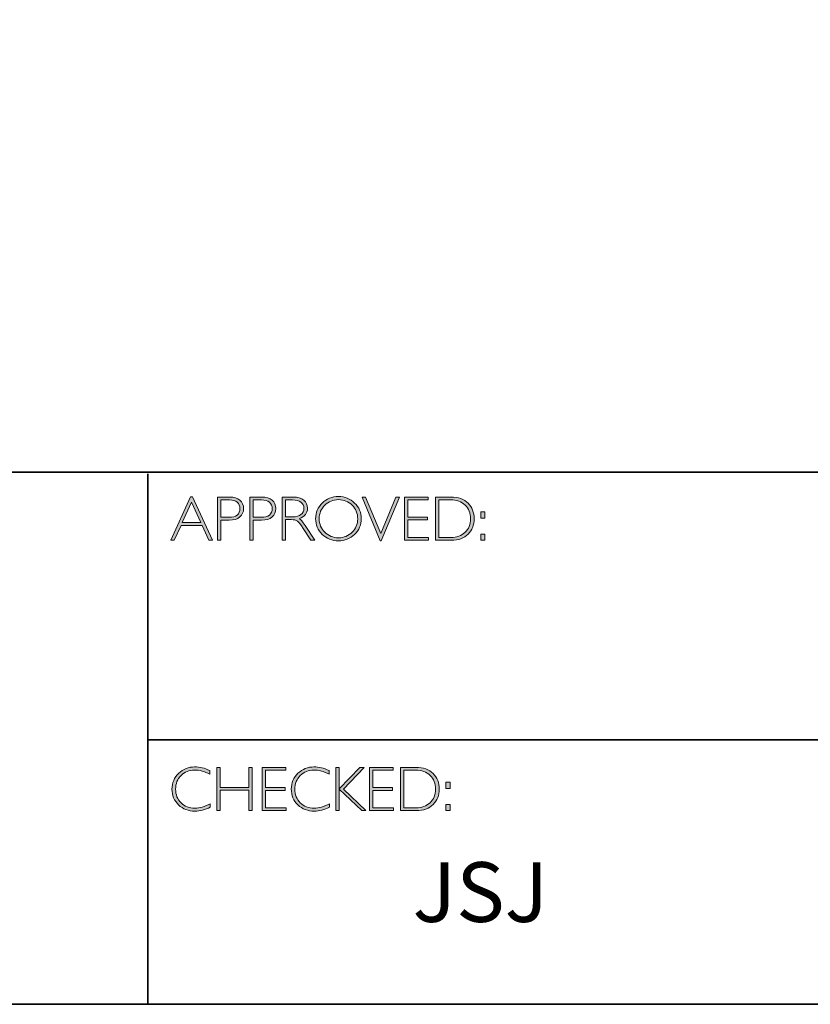
# Model space of a CAD drawing. Units: inches. Extents: x 1 to 3393, y -20 to 1426.
# Drawn here: x 17 to 21, y -20 to -15 of the extents above; entities that cross this region are included whole.
import ezdxf

# ---------------------------------------------------------------- set-up
doc = ezdxf.new("R2010")
doc.units = ezdxf.units.IN
doc.header["$MEASUREMENT"] = 0
doc.layers.add('Layer 1', color=7, linetype='Continuous')

# ---------------------------------------------------------------- blocks, each defined once
blk = doc.blocks.new('block 9')
at = {"layer": 'Layer 1', "true_color": 0x1c1c1b}
h = blk.add_hatch(color=250, dxfattribs=at)
h.dxf.hatch_style = 2
h.paths.add_polyline_path([(18.0284, -17.833), (18.1285, -18.0511), (18.1109, -18.0511), (18.0767, -17.9762), (17.9708, -17.9762), (17.9366, -18.0511), (17.9191, -18.0511), (18.0192, -17.833)])
h.paths.add_polyline_path([(18.0703, -17.9623), (18.0236, -17.8603), (17.9771, -17.9623)])
h = blk.add_hatch(color=250, dxfattribs=at)
h.dxf.hatch_style = 2
edge = h.paths.add_edge_path()
edge.add_spline(control_points=[(18.1544, -17.8346), (18.1544, -17.8346), (18.2141, -17.8346), (18.2141, -17.8346), (18.2369, -17.8346), (18.2544, -17.8397), (18.2666, -17.8499), (18.2787, -17.8601), (18.2848, -17.8741), (18.2848, -17.8918), (18.2848, -17.9096), (18.2787, -17.9238), (18.2664, -17.9342), (18.2542, -17.9447), (18.2362, -17.9499), (18.2125, -17.9499), (18.2125, -17.9499), (18.1711, -17.9499), (18.1711, -17.9499), (18.1711, -17.9499), (18.1711, -18.0511), (18.1711, -18.0511), (18.1711, -18.0511), (18.1544, -18.0511), (18.1544, -18.0511), (18.1544, -18.0511), (18.1544, -17.8346), (18.1544, -17.8346)], knot_values=[0, 0, 0, 0, 1, 1, 1, 2, 2, 2, 3, 3, 3, 4, 4, 4, 5, 5, 5, 6, 6, 6, 7, 7, 7, 8, 8, 8, 9, 9, 9, 9], degree=3, periodic=0)
edge = h.paths.add_edge_path()
edge.add_spline(control_points=[(18.1711, -17.8485), (18.1711, -17.8485), (18.1711, -17.9359), (18.1711, -17.9359), (18.1711, -17.9359), (18.2114, -17.9359), (18.2114, -17.9359), (18.2295, -17.9359), (18.2433, -17.9321), (18.2527, -17.9245), (18.2621, -17.9168), (18.2668, -17.906), (18.2668, -17.8921), (18.2668, -17.8787), (18.2622, -17.8682), (18.253, -17.8603), (18.2438, -17.8524), (18.2306, -17.8485), (18.2134, -17.8485), (18.2134, -17.8485), (18.1711, -17.8485), (18.1711, -17.8485)], knot_values=[0, 0, 0, 0, 1, 1, 1, 2, 2, 2, 3, 3, 3, 4, 4, 4, 5, 5, 5, 6, 6, 6, 7, 7, 7, 7], degree=3, periodic=0)
h = blk.add_hatch(color=250, dxfattribs=at)
h.dxf.hatch_style = 2
edge = h.paths.add_edge_path()
edge.add_spline(control_points=[(18.3162, -17.8346), (18.3162, -17.8346), (18.3759, -17.8346), (18.3759, -17.8346), (18.3988, -17.8346), (18.4163, -17.8397), (18.4284, -17.8499), (18.4405, -17.8601), (18.4466, -17.8741), (18.4466, -17.8918), (18.4466, -17.9096), (18.4405, -17.9238), (18.4282, -17.9342), (18.416, -17.9447), (18.398, -17.9499), (18.3744, -17.9499), (18.3744, -17.9499), (18.333, -17.9499), (18.333, -17.9499), (18.333, -17.9499), (18.333, -18.0511), (18.333, -18.0511), (18.333, -18.0511), (18.3162, -18.0511), (18.3162, -18.0511), (18.3162, -18.0511), (18.3162, -17.8346), (18.3162, -17.8346)], knot_values=[0, 0, 0, 0, 1, 1, 1, 2, 2, 2, 3, 3, 3, 4, 4, 4, 5, 5, 5, 6, 6, 6, 7, 7, 7, 8, 8, 8, 9, 9, 9, 9], degree=3, periodic=0)
edge = h.paths.add_edge_path()
edge.add_spline(control_points=[(18.333, -17.8485), (18.333, -17.8485), (18.333, -17.9359), (18.333, -17.9359), (18.333, -17.9359), (18.3733, -17.9359), (18.3733, -17.9359), (18.3914, -17.9359), (18.4051, -17.9321), (18.4145, -17.9245), (18.4239, -17.9168), (18.4286, -17.906), (18.4286, -17.8921), (18.4286, -17.8787), (18.424, -17.8682), (18.4148, -17.8603), (18.4056, -17.8524), (18.3924, -17.8485), (18.3753, -17.8485), (18.3753, -17.8485), (18.333, -17.8485), (18.333, -17.8485)], knot_values=[0, 0, 0, 0, 1, 1, 1, 2, 2, 2, 3, 3, 3, 4, 4, 4, 5, 5, 5, 6, 6, 6, 7, 7, 7, 7], degree=3, periodic=0)
h = blk.add_hatch(color=250, dxfattribs=at)
h.dxf.hatch_style = 2
edge = h.paths.add_edge_path()
edge.add_spline(control_points=[(18.4784, -17.8346), (18.4784, -17.8346), (18.5339, -17.8346), (18.5339, -17.8346), (18.5572, -17.8346), (18.5749, -17.8396), (18.5872, -17.8497), (18.5995, -17.8598), (18.6057, -17.8734), (18.6057, -17.8905), (18.6057, -17.9155), (18.5919, -17.9331), (18.5644, -17.9432), (18.5716, -17.9466), (18.5812, -17.9576), (18.5933, -17.9762), (18.5933, -17.9762), (18.6423, -18.0511), (18.6423, -18.0511), (18.6423, -18.0511), (18.6224, -18.0511), (18.6224, -18.0511), (18.6224, -18.0511), (18.5847, -17.9918), (18.5847, -17.9918), (18.5721, -17.9719), (18.5623, -17.9595), (18.5553, -17.9546), (18.5482, -17.9497), (18.538, -17.9473), (18.5244, -17.9473), (18.5244, -17.9473), (18.4951, -17.9473), (18.4951, -17.9473), (18.4951, -17.9473), (18.4951, -18.0511), (18.4951, -18.0511), (18.4951, -18.0511), (18.4784, -18.0511), (18.4784, -18.0511), (18.4784, -18.0511), (18.4784, -17.8346), (18.4784, -17.8346)], knot_values=[0, 0, 0, 0, 1, 1, 1, 2, 2, 2, 3, 3, 3, 4, 4, 4, 5, 5, 5, 6, 6, 6, 7, 7, 7, 8, 8, 8, 9, 9, 9, 10, 10, 10, 11, 11, 11, 12, 12, 12, 13, 13, 13, 14, 14, 14, 14], degree=3, periodic=0)
edge = h.paths.add_edge_path()
edge.add_spline(control_points=[(18.4951, -17.8485), (18.4951, -17.8485), (18.4951, -17.9333), (18.4951, -17.9333), (18.4951, -17.9333), (18.5311, -17.9333), (18.5311, -17.9333), (18.5494, -17.9333), (18.5634, -17.9296), (18.573, -17.9222), (18.5827, -17.9148), (18.5875, -17.9044), (18.5875, -17.8908), (18.5875, -17.8775), (18.5826, -17.8671), (18.5728, -17.8597), (18.563, -17.8522), (18.5489, -17.8485), (18.5305, -17.8485), (18.5305, -17.8485), (18.4951, -17.8485), (18.4951, -17.8485)], knot_values=[0, 0, 0, 0, 1, 1, 1, 2, 2, 2, 3, 3, 3, 4, 4, 4, 5, 5, 5, 6, 6, 6, 7, 7, 7, 7], degree=3, periodic=0)
h = blk.add_hatch(color=250, dxfattribs=at)
h.dxf.hatch_style = 2
edge = h.paths.add_edge_path()
edge.add_spline(control_points=[(18.761, -17.8317), (18.7931, -17.8317), (18.8202, -17.8425), (18.8425, -17.8641), (18.8648, -17.8856), (18.8759, -17.9119), (18.8759, -17.9429), (18.8759, -17.9738), (18.8648, -18), (18.8425, -18.0216), (18.8202, -18.0431), (18.7931, -18.0539), (18.761, -18.0539), (18.7291, -18.0539), (18.7021, -18.0431), (18.6799, -18.0216), (18.6577, -18), (18.6466, -17.9738), (18.6466, -17.9429), (18.6466, -17.9119), (18.6577, -17.8856), (18.6799, -17.8641), (18.7021, -17.8425), (18.7291, -17.8317), (18.761, -17.8317)], knot_values=[0, 0, 0, 0, 1, 1, 1, 2, 2, 2, 3, 3, 3, 4, 4, 4, 5, 5, 5, 6, 6, 6, 7, 7, 7, 8, 8, 8, 8], degree=3, periodic=0)
edge = h.paths.add_edge_path()
edge.add_spline(control_points=[(18.7617, -18.0384), (18.7886, -18.0384), (18.8114, -18.0292), (18.8299, -18.0108), (18.8485, -17.9923), (18.8578, -17.9697), (18.8578, -17.9429), (18.8578, -17.916), (18.8485, -17.8934), (18.8299, -17.8749), (18.8114, -17.8565), (18.7886, -17.8473), (18.7617, -17.8473), (18.7346, -17.8473), (18.7117, -17.8565), (18.6929, -17.8749), (18.6742, -17.8934), (18.6647, -17.916), (18.6647, -17.9429), (18.6647, -17.9697), (18.6742, -17.9923), (18.6929, -18.0108), (18.7117, -18.0292), (18.7346, -18.0384), (18.7617, -18.0384)], knot_values=[0, 0, 0, 0, 1, 1, 1, 2, 2, 2, 3, 3, 3, 4, 4, 4, 5, 5, 5, 6, 6, 6, 7, 7, 7, 8, 8, 8, 8], degree=3, periodic=0)
h = blk.add_hatch(color=250, dxfattribs=at)
h.dxf.hatch_style = 2
h.paths.add_polyline_path([(19.0669, -17.8346), (18.9761, -18.0533), (18.9712, -18.0533), (18.8801, -17.8346), (18.897, -17.8346), (18.9738, -18.0178), (19.05, -17.8346)])
h = blk.add_hatch(color=250, dxfattribs=at)
h.dxf.hatch_style = 2
h.paths.add_polyline_path([(19.2114, -17.8346), (19.2114, -17.8485), (19.11, -17.8485), (19.11, -17.9352), (19.2087, -17.9352), (19.2087, -17.9493), (19.11, -17.9493), (19.11, -18.0372), (19.2139, -18.0372), (19.2139, -18.0511), (19.0932, -18.0511), (19.0932, -17.8346)])
h = blk.add_hatch(color=250, dxfattribs=at)
h.dxf.hatch_style = 2
edge = h.paths.add_edge_path()
edge.add_spline(control_points=[(19.2486, -17.8346), (19.2486, -17.8346), (19.3244, -17.8346), (19.3244, -17.8346), (19.3627, -17.8346), (19.392, -17.8446), (19.4122, -17.8648), (19.4324, -17.8849), (19.4425, -17.911), (19.4425, -17.9429), (19.4425, -17.9742), (19.4325, -18.0001), (19.4125, -18.0205), (19.3925, -18.0409), (19.3641, -18.0511), (19.3273, -18.0511), (19.3273, -18.0511), (19.2486, -18.0511), (19.2486, -18.0511), (19.2486, -18.0511), (19.2486, -17.8346), (19.2486, -17.8346)], knot_values=[0, 0, 0, 0, 1, 1, 1, 2, 2, 2, 3, 3, 3, 4, 4, 4, 5, 5, 5, 6, 6, 6, 7, 7, 7, 7], degree=3, periodic=0)
edge = h.paths.add_edge_path()
edge.add_spline(control_points=[(19.2653, -17.8485), (19.2653, -17.8485), (19.2653, -18.0372), (19.2653, -18.0372), (19.2653, -18.0372), (19.3264, -18.0372), (19.3264, -18.0372), (19.3544, -18.0372), (19.3777, -18.0286), (19.3964, -18.0114), (19.4151, -17.9941), (19.4244, -17.9713), (19.4244, -17.9429), (19.4244, -17.9151), (19.4152, -17.8924), (19.3968, -17.8749), (19.3784, -17.8573), (19.3546, -17.8485), (19.3253, -17.8485), (19.3253, -17.8485), (19.2653, -17.8485), (19.2653, -17.8485)], knot_values=[0, 0, 0, 0, 1, 1, 1, 2, 2, 2, 3, 3, 3, 4, 4, 4, 5, 5, 5, 6, 6, 6, 7, 7, 7, 7], degree=3, periodic=0)
h = blk.add_hatch(color=250, dxfattribs=at)
h.dxf.hatch_style = 2
h.paths.add_polyline_path([(19.4969, -17.9085), (19.4969, -17.9394), (19.4763, -17.9394), (19.4763, -17.9085)])
h.paths.add_polyline_path([(19.4969, -18.0203), (19.4969, -18.0511), (19.4763, -18.0511), (19.4763, -18.0203)])
at = {"layer": 'Layer 1', "lineweight": 0}
for points in [[(18.0284, -17.833), (18.1285, -18.0511), (18.1109, -18.0511), (18.0767, -17.9762), (17.9708, -17.9762), (17.9366, -18.0511), (17.9191, -18.0511), (18.0192, -17.833), (18.0284, -17.833)], [(18.0703, -17.9623), (18.0236, -17.8603), (17.9771, -17.9623), (18.0703, -17.9623)], [(19.0669, -17.8346), (18.9761, -18.0533), (18.9712, -18.0533), (18.8801, -17.8346), (18.897, -17.8346), (18.9738, -18.0178), (19.05, -17.8346), (19.0669, -17.8346)], [(19.2114, -17.8346), (19.2114, -17.8485), (19.11, -17.8485), (19.11, -17.9352), (19.2087, -17.9352), (19.2087, -17.9493), (19.11, -17.9493), (19.11, -18.0372), (19.2139, -18.0372), (19.2139, -18.0511), (19.0932, -18.0511), (19.0932, -17.8346), (19.2114, -17.8346)], [(19.4969, -17.9085), (19.4969, -17.9394), (19.4763, -17.9394), (19.4763, -17.9085), (19.4969, -17.9085)], [(19.4969, -18.0203), (19.4969, -18.0511), (19.4763, -18.0511), (19.4763, -18.0203), (19.4969, -18.0203)]]:
    blk.add_lwpolyline(points, dxfattribs=at)
for points, knots in [([(18.1544, -17.8346), (18.1544, -17.8346), (18.2141, -17.8346), (18.2141, -17.8346), (18.2369, -17.8346), (18.2544, -17.8397), (18.2666, -17.8499), (18.2787, -17.8601), (18.2848, -17.8741), (18.2848, -17.8918), (18.2848, -17.9096), (18.2787, -17.9238), (18.2664, -17.9342), (18.2542, -17.9447), (18.2362, -17.9499), (18.2125, -17.9499), (18.2125, -17.9499), (18.1711, -17.9499), (18.1711, -17.9499), (18.1711, -17.9499), (18.1711, -18.0511), (18.1711, -18.0511), (18.1711, -18.0511), (18.1544, -18.0511), (18.1544, -18.0511), (18.1544, -18.0511), (18.1544, -17.8346), (18.1544, -17.8346)], [0, 0, 0, 0, 1, 1, 1, 2, 2, 2, 3, 3, 3, 4, 4, 4, 5, 5, 5, 6, 6, 6, 7, 7, 7, 8, 8, 8, 9, 9, 9, 9]), ([(18.1711, -17.8485), (18.1711, -17.8485), (18.1711, -17.9359), (18.1711, -17.9359), (18.1711, -17.9359), (18.2114, -17.9359), (18.2114, -17.9359), (18.2295, -17.9359), (18.2433, -17.9321), (18.2527, -17.9245), (18.2621, -17.9168), (18.2668, -17.906), (18.2668, -17.8921), (18.2668, -17.8787), (18.2622, -17.8682), (18.253, -17.8603), (18.2438, -17.8524), (18.2306, -17.8485), (18.2134, -17.8485), (18.2134, -17.8485), (18.1711, -17.8485), (18.1711, -17.8485)], [0, 0, 0, 0, 1, 1, 1, 2, 2, 2, 3, 3, 3, 4, 4, 4, 5, 5, 5, 6, 6, 6, 7, 7, 7, 7]), ([(18.3162, -17.8346), (18.3162, -17.8346), (18.3759, -17.8346), (18.3759, -17.8346), (18.3988, -17.8346), (18.4163, -17.8397), (18.4284, -17.8499), (18.4405, -17.8601), (18.4466, -17.8741), (18.4466, -17.8918), (18.4466, -17.9096), (18.4405, -17.9238), (18.4282, -17.9342), (18.416, -17.9447), (18.398, -17.9499), (18.3744, -17.9499), (18.3744, -17.9499), (18.333, -17.9499), (18.333, -17.9499), (18.333, -17.9499), (18.333, -18.0511), (18.333, -18.0511), (18.333, -18.0511), (18.3162, -18.0511), (18.3162, -18.0511), (18.3162, -18.0511), (18.3162, -17.8346), (18.3162, -17.8346)], [0, 0, 0, 0, 1, 1, 1, 2, 2, 2, 3, 3, 3, 4, 4, 4, 5, 5, 5, 6, 6, 6, 7, 7, 7, 8, 8, 8, 9, 9, 9, 9]), ([(18.333, -17.8485), (18.333, -17.8485), (18.333, -17.9359), (18.333, -17.9359), (18.333, -17.9359), (18.3733, -17.9359), (18.3733, -17.9359), (18.3914, -17.9359), (18.4051, -17.9321), (18.4145, -17.9245), (18.4239, -17.9168), (18.4286, -17.906), (18.4286, -17.8921), (18.4286, -17.8787), (18.424, -17.8682), (18.4148, -17.8603), (18.4056, -17.8524), (18.3924, -17.8485), (18.3753, -17.8485), (18.3753, -17.8485), (18.333, -17.8485), (18.333, -17.8485)], [0, 0, 0, 0, 1, 1, 1, 2, 2, 2, 3, 3, 3, 4, 4, 4, 5, 5, 5, 6, 6, 6, 7, 7, 7, 7]), ([(18.4784, -17.8346), (18.4784, -17.8346), (18.5339, -17.8346), (18.5339, -17.8346), (18.5572, -17.8346), (18.5749, -17.8396), (18.5872, -17.8497), (18.5995, -17.8598), (18.6057, -17.8734), (18.6057, -17.8905), (18.6057, -17.9155), (18.5919, -17.9331), (18.5644, -17.9432), (18.5716, -17.9466), (18.5812, -17.9576), (18.5933, -17.9762), (18.5933, -17.9762), (18.6423, -18.0511), (18.6423, -18.0511), (18.6423, -18.0511), (18.6224, -18.0511), (18.6224, -18.0511), (18.6224, -18.0511), (18.5847, -17.9918), (18.5847, -17.9918), (18.5721, -17.9719), (18.5623, -17.9595), (18.5553, -17.9546), (18.5482, -17.9497), (18.538, -17.9473), (18.5244, -17.9473), (18.5244, -17.9473), (18.4951, -17.9473), (18.4951, -17.9473), (18.4951, -17.9473), (18.4951, -18.0511), (18.4951, -18.0511), (18.4951, -18.0511), (18.4784, -18.0511), (18.4784, -18.0511), (18.4784, -18.0511), (18.4784, -17.8346), (18.4784, -17.8346)], [0, 0, 0, 0, 1, 1, 1, 2, 2, 2, 3, 3, 3, 4, 4, 4, 5, 5, 5, 6, 6, 6, 7, 7, 7, 8, 8, 8, 9, 9, 9, 10, 10, 10, 11, 11, 11, 12, 12, 12, 13, 13, 13, 14, 14, 14, 14]), ([(18.4951, -17.8485), (18.4951, -17.8485), (18.4951, -17.9333), (18.4951, -17.9333), (18.4951, -17.9333), (18.5311, -17.9333), (18.5311, -17.9333), (18.5494, -17.9333), (18.5634, -17.9296), (18.573, -17.9222), (18.5827, -17.9148), (18.5875, -17.9044), (18.5875, -17.8908), (18.5875, -17.8775), (18.5826, -17.8671), (18.5728, -17.8597), (18.563, -17.8522), (18.5489, -17.8485), (18.5305, -17.8485), (18.5305, -17.8485), (18.4951, -17.8485), (18.4951, -17.8485)], [0, 0, 0, 0, 1, 1, 1, 2, 2, 2, 3, 3, 3, 4, 4, 4, 5, 5, 5, 6, 6, 6, 7, 7, 7, 7]), ([(18.761, -17.8317), (18.7931, -17.8317), (18.8202, -17.8425), (18.8425, -17.8641), (18.8648, -17.8856), (18.8759, -17.9119), (18.8759, -17.9429), (18.8759, -17.9738), (18.8648, -18), (18.8425, -18.0216), (18.8202, -18.0431), (18.7931, -18.0539), (18.761, -18.0539), (18.7291, -18.0539), (18.7021, -18.0431), (18.6799, -18.0216), (18.6577, -18), (18.6466, -17.9738), (18.6466, -17.9429), (18.6466, -17.9119), (18.6577, -17.8856), (18.6799, -17.8641), (18.7021, -17.8425), (18.7291, -17.8317), (18.761, -17.8317)], [0, 0, 0, 0, 1, 1, 1, 2, 2, 2, 3, 3, 3, 4, 4, 4, 5, 5, 5, 6, 6, 6, 7, 7, 7, 8, 8, 8, 8]), ([(18.7617, -18.0384), (18.7886, -18.0384), (18.8114, -18.0292), (18.8299, -18.0108), (18.8485, -17.9923), (18.8578, -17.9697), (18.8578, -17.9429), (18.8578, -17.916), (18.8485, -17.8934), (18.8299, -17.8749), (18.8114, -17.8565), (18.7886, -17.8473), (18.7617, -17.8473), (18.7346, -17.8473), (18.7117, -17.8565), (18.6929, -17.8749), (18.6742, -17.8934), (18.6647, -17.916), (18.6647, -17.9429), (18.6647, -17.9697), (18.6742, -17.9923), (18.6929, -18.0108), (18.7117, -18.0292), (18.7346, -18.0384), (18.7617, -18.0384)], [0, 0, 0, 0, 1, 1, 1, 2, 2, 2, 3, 3, 3, 4, 4, 4, 5, 5, 5, 6, 6, 6, 7, 7, 7, 8, 8, 8, 8]), ([(19.2486, -17.8346), (19.2486, -17.8346), (19.3244, -17.8346), (19.3244, -17.8346), (19.3627, -17.8346), (19.392, -17.8446), (19.4122, -17.8648), (19.4324, -17.8849), (19.4425, -17.911), (19.4425, -17.9429), (19.4425, -17.9742), (19.4325, -18.0001), (19.4125, -18.0205), (19.3925, -18.0409), (19.3641, -18.0511), (19.3273, -18.0511), (19.3273, -18.0511), (19.2486, -18.0511), (19.2486, -18.0511), (19.2486, -18.0511), (19.2486, -17.8346), (19.2486, -17.8346)], [0, 0, 0, 0, 1, 1, 1, 2, 2, 2, 3, 3, 3, 4, 4, 4, 5, 5, 5, 6, 6, 6, 7, 7, 7, 7]), ([(19.2653, -17.8485), (19.2653, -17.8485), (19.2653, -18.0372), (19.2653, -18.0372), (19.2653, -18.0372), (19.3264, -18.0372), (19.3264, -18.0372), (19.3544, -18.0372), (19.3777, -18.0286), (19.3964, -18.0114), (19.4151, -17.9941), (19.4244, -17.9713), (19.4244, -17.9429), (19.4244, -17.9151), (19.4152, -17.8924), (19.3968, -17.8749), (19.3784, -17.8573), (19.3546, -17.8485), (19.3253, -17.8485), (19.3253, -17.8485), (19.2653, -17.8485), (19.2653, -17.8485)], [0, 0, 0, 0, 1, 1, 1, 2, 2, 2, 3, 3, 3, 4, 4, 4, 5, 5, 5, 6, 6, 6, 7, 7, 7, 7])]:
    blk.add_open_spline(points, degree=3, knots=knots, dxfattribs=at)
blk = doc.blocks.new('block 10')
at = {"layer": 'Layer 1', "true_color": 0x1c1c1b}
h = blk.add_hatch(color=250, dxfattribs=at)
h.dxf.hatch_style = 2
edge = h.paths.add_edge_path()
edge.add_spline(control_points=[(18.1154, -19.2061), (18.1154, -19.2061), (18.1154, -19.2244), (18.1154, -19.2244), (18.0892, -19.2105), (18.0634, -19.2035), (18.0382, -19.2035), (18.0113, -19.2035), (17.9889, -19.2126), (17.9708, -19.2309), (17.9527, -19.2492), (17.9436, -19.2721), (17.9436, -19.2995), (17.9436, -19.3272), (17.9527, -19.35), (17.9709, -19.3678), (17.9891, -19.3857), (18.0123, -19.3946), (18.0406, -19.3946), (18.0641, -19.3946), (18.0898, -19.3873), (18.1176, -19.3725), (18.1176, -19.3725), (18.1176, -19.3899), (18.1176, -19.3899), (18.092, -19.4034), (18.0664, -19.4102), (18.0409, -19.4102), (18.0079, -19.4102), (17.9804, -19.3996), (17.9585, -19.3785), (17.9365, -19.3573), (17.9255, -19.331), (17.9255, -19.2995), (17.9255, -19.2677), (17.9367, -19.2412), (17.9591, -19.2199), (17.9816, -19.1987), (18.0083, -19.188), (18.0393, -19.188), (18.0637, -19.188), (18.0891, -19.194), (18.1154, -19.2061)], knot_values=[0, 0, 0, 0, 1, 1, 1, 2, 2, 2, 3, 3, 3, 4, 4, 4, 5, 5, 5, 6, 6, 6, 7, 7, 7, 8, 8, 8, 9, 9, 9, 10, 10, 10, 11, 11, 11, 12, 12, 12, 13, 13, 13, 14, 14, 14, 14], degree=3, periodic=0)
h = blk.add_hatch(color=250, dxfattribs=at)
h.dxf.hatch_style = 2
h.paths.add_polyline_path([(18.3281, -19.1908), (18.3281, -19.4074), (18.3112, -19.4074), (18.3112, -19.3047), (18.1667, -19.3047), (18.1667, -19.4074), (18.15, -19.4074), (18.15, -19.1908), (18.1667, -19.1908), (18.1667, -19.2908), (18.3112, -19.2908), (18.3112, -19.1908)])
h = blk.add_hatch(color=250, dxfattribs=at)
h.dxf.hatch_style = 2
h.paths.add_polyline_path([(18.4968, -19.1908), (18.4968, -19.2047), (18.3954, -19.2047), (18.3954, -19.2914), (18.4941, -19.2914), (18.4941, -19.3055), (18.3954, -19.3055), (18.3954, -19.3934), (18.4993, -19.3934), (18.4993, -19.4074), (18.3787, -19.4074), (18.3787, -19.1908)])
h = blk.add_hatch(color=250, dxfattribs=at)
h.dxf.hatch_style = 2
edge = h.paths.add_edge_path()
edge.add_spline(control_points=[(18.7143, -19.2061), (18.7143, -19.2061), (18.7143, -19.2244), (18.7143, -19.2244), (18.688, -19.2105), (18.6623, -19.2035), (18.6371, -19.2035), (18.6102, -19.2035), (18.5877, -19.2126), (18.5697, -19.2309), (18.5516, -19.2492), (18.5425, -19.2721), (18.5425, -19.2995), (18.5425, -19.3272), (18.5516, -19.35), (18.5698, -19.3678), (18.588, -19.3857), (18.6112, -19.3946), (18.6394, -19.3946), (18.663, -19.3946), (18.6886, -19.3873), (18.7165, -19.3725), (18.7165, -19.3725), (18.7165, -19.3899), (18.7165, -19.3899), (18.6908, -19.4034), (18.6653, -19.4102), (18.6397, -19.4102), (18.6068, -19.4102), (18.5793, -19.3996), (18.5573, -19.3785), (18.5354, -19.3573), (18.5244, -19.331), (18.5244, -19.2995), (18.5244, -19.2677), (18.5356, -19.2412), (18.558, -19.2199), (18.5804, -19.1987), (18.6072, -19.188), (18.6382, -19.188), (18.6626, -19.188), (18.688, -19.194), (18.7143, -19.2061)], knot_values=[0, 0, 0, 0, 1, 1, 1, 2, 2, 2, 3, 3, 3, 4, 4, 4, 5, 5, 5, 6, 6, 6, 7, 7, 7, 8, 8, 8, 9, 9, 9, 10, 10, 10, 11, 11, 11, 12, 12, 12, 13, 13, 13, 14, 14, 14, 14], degree=3, periodic=0)
h = blk.add_hatch(color=250, dxfattribs=at)
h.dxf.hatch_style = 2
h.paths.add_polyline_path([(18.8895, -19.1908), (18.7858, -19.299), (18.8994, -19.4074), (18.8781, -19.4074), (18.7647, -19.2991), (18.7647, -19.4074), (18.748, -19.4074), (18.748, -19.1908), (18.7647, -19.1908), (18.7647, -19.2985), (18.8686, -19.1908)])
h = blk.add_hatch(color=250, dxfattribs=at)
h.dxf.hatch_style = 2
h.paths.add_polyline_path([(19.0358, -19.1908), (19.0358, -19.2047), (18.9345, -19.2047), (18.9345, -19.2914), (19.0332, -19.2914), (19.0332, -19.3055), (18.9345, -19.3055), (18.9345, -19.3934), (19.0383, -19.3934), (19.0383, -19.4074), (18.9177, -19.4074), (18.9177, -19.1908)])
h = blk.add_hatch(color=250, dxfattribs=at)
h.dxf.hatch_style = 2
edge = h.paths.add_edge_path()
edge.add_spline(control_points=[(19.073, -19.1908), (19.073, -19.1908), (19.1489, -19.1908), (19.1489, -19.1908), (19.1872, -19.1908), (19.2165, -19.2009), (19.2367, -19.221), (19.2569, -19.2412), (19.267, -19.2672), (19.267, -19.2991), (19.267, -19.3305), (19.257, -19.3563), (19.237, -19.3767), (19.217, -19.3972), (19.1886, -19.4074), (19.1518, -19.4074), (19.1518, -19.4074), (19.073, -19.4074), (19.073, -19.4074), (19.073, -19.4074), (19.073, -19.1908), (19.073, -19.1908)], knot_values=[0, 0, 0, 0, 1, 1, 1, 2, 2, 2, 3, 3, 3, 4, 4, 4, 5, 5, 5, 6, 6, 6, 7, 7, 7, 7], degree=3, periodic=0)
edge = h.paths.add_edge_path()
edge.add_spline(control_points=[(19.0898, -19.2047), (19.0898, -19.2047), (19.0898, -19.3934), (19.0898, -19.3934), (19.0898, -19.3934), (19.1509, -19.3934), (19.1509, -19.3934), (19.1789, -19.3934), (19.2022, -19.3848), (19.2209, -19.3676), (19.2395, -19.3504), (19.2488, -19.3276), (19.2488, -19.2991), (19.2488, -19.2713), (19.2397, -19.2487), (19.2213, -19.2311), (19.2029, -19.2135), (19.179, -19.2047), (19.1498, -19.2047), (19.1498, -19.2047), (19.0898, -19.2047), (19.0898, -19.2047)], knot_values=[0, 0, 0, 0, 1, 1, 1, 2, 2, 2, 3, 3, 3, 4, 4, 4, 5, 5, 5, 6, 6, 6, 7, 7, 7, 7], degree=3, periodic=0)
h = blk.add_hatch(color=250, dxfattribs=at)
h.dxf.hatch_style = 2
h.paths.add_polyline_path([(19.3214, -19.2647), (19.3214, -19.2956), (19.3008, -19.2956), (19.3008, -19.2647)])
h.paths.add_polyline_path([(19.3214, -19.3765), (19.3214, -19.4074), (19.3008, -19.4074), (19.3008, -19.3765)])
at = {"layer": 'Layer 1', "lineweight": 0}
for points in [[(18.3281, -19.1908), (18.3281, -19.4074), (18.3112, -19.4074), (18.3112, -19.3047), (18.1667, -19.3047), (18.1667, -19.4074), (18.15, -19.4074), (18.15, -19.1908), (18.1667, -19.1908), (18.1667, -19.2908), (18.3112, -19.2908), (18.3112, -19.1908), (18.3281, -19.1908)], [(18.4968, -19.1908), (18.4968, -19.2047), (18.3954, -19.2047), (18.3954, -19.2914), (18.4941, -19.2914), (18.4941, -19.3055), (18.3954, -19.3055), (18.3954, -19.3934), (18.4993, -19.3934), (18.4993, -19.4074), (18.3787, -19.4074), (18.3787, -19.1908), (18.4968, -19.1908)], [(18.8895, -19.1908), (18.7858, -19.299), (18.8994, -19.4074), (18.8781, -19.4074), (18.7647, -19.2991), (18.7647, -19.4074), (18.748, -19.4074), (18.748, -19.1908), (18.7647, -19.1908), (18.7647, -19.2985), (18.8686, -19.1908), (18.8895, -19.1908)], [(19.0358, -19.1908), (19.0358, -19.2047), (18.9345, -19.2047), (18.9345, -19.2914), (19.0332, -19.2914), (19.0332, -19.3055), (18.9345, -19.3055), (18.9345, -19.3934), (19.0383, -19.3934), (19.0383, -19.4074), (18.9177, -19.4074), (18.9177, -19.1908), (19.0358, -19.1908)], [(19.3214, -19.2647), (19.3214, -19.2956), (19.3008, -19.2956), (19.3008, -19.2647), (19.3214, -19.2647)], [(19.3214, -19.3765), (19.3214, -19.4074), (19.3008, -19.4074), (19.3008, -19.3765), (19.3214, -19.3765)]]:
    blk.add_lwpolyline(points, dxfattribs=at)
for points, knots in [([(18.1154, -19.2061), (18.1154, -19.2061), (18.1154, -19.2244), (18.1154, -19.2244), (18.0892, -19.2105), (18.0634, -19.2035), (18.0382, -19.2035), (18.0113, -19.2035), (17.9889, -19.2126), (17.9708, -19.2309), (17.9527, -19.2492), (17.9436, -19.2721), (17.9436, -19.2995), (17.9436, -19.3272), (17.9527, -19.35), (17.9709, -19.3678), (17.9891, -19.3857), (18.0123, -19.3946), (18.0406, -19.3946), (18.0641, -19.3946), (18.0898, -19.3873), (18.1176, -19.3725), (18.1176, -19.3725), (18.1176, -19.3899), (18.1176, -19.3899), (18.092, -19.4034), (18.0664, -19.4102), (18.0409, -19.4102), (18.0079, -19.4102), (17.9804, -19.3996), (17.9585, -19.3785), (17.9365, -19.3573), (17.9255, -19.331), (17.9255, -19.2995), (17.9255, -19.2677), (17.9367, -19.2412), (17.9591, -19.2199), (17.9816, -19.1987), (18.0083, -19.188), (18.0393, -19.188), (18.0637, -19.188), (18.0891, -19.194), (18.1154, -19.2061)], [0, 0, 0, 0, 1, 1, 1, 2, 2, 2, 3, 3, 3, 4, 4, 4, 5, 5, 5, 6, 6, 6, 7, 7, 7, 8, 8, 8, 9, 9, 9, 10, 10, 10, 11, 11, 11, 12, 12, 12, 13, 13, 13, 14, 14, 14, 14]), ([(18.7143, -19.2061), (18.7143, -19.2061), (18.7143, -19.2244), (18.7143, -19.2244), (18.688, -19.2105), (18.6623, -19.2035), (18.6371, -19.2035), (18.6102, -19.2035), (18.5877, -19.2126), (18.5697, -19.2309), (18.5516, -19.2492), (18.5425, -19.2721), (18.5425, -19.2995), (18.5425, -19.3272), (18.5516, -19.35), (18.5698, -19.3678), (18.588, -19.3857), (18.6112, -19.3946), (18.6394, -19.3946), (18.663, -19.3946), (18.6886, -19.3873), (18.7165, -19.3725), (18.7165, -19.3725), (18.7165, -19.3899), (18.7165, -19.3899), (18.6908, -19.4034), (18.6653, -19.4102), (18.6397, -19.4102), (18.6068, -19.4102), (18.5793, -19.3996), (18.5573, -19.3785), (18.5354, -19.3573), (18.5244, -19.331), (18.5244, -19.2995), (18.5244, -19.2677), (18.5356, -19.2412), (18.558, -19.2199), (18.5804, -19.1987), (18.6072, -19.188), (18.6382, -19.188), (18.6626, -19.188), (18.688, -19.194), (18.7143, -19.2061)], [0, 0, 0, 0, 1, 1, 1, 2, 2, 2, 3, 3, 3, 4, 4, 4, 5, 5, 5, 6, 6, 6, 7, 7, 7, 8, 8, 8, 9, 9, 9, 10, 10, 10, 11, 11, 11, 12, 12, 12, 13, 13, 13, 14, 14, 14, 14]), ([(19.073, -19.1908), (19.073, -19.1908), (19.1489, -19.1908), (19.1489, -19.1908), (19.1872, -19.1908), (19.2165, -19.2009), (19.2367, -19.221), (19.2569, -19.2412), (19.267, -19.2672), (19.267, -19.2991), (19.267, -19.3305), (19.257, -19.3563), (19.237, -19.3767), (19.217, -19.3972), (19.1886, -19.4074), (19.1518, -19.4074), (19.1518, -19.4074), (19.073, -19.4074), (19.073, -19.4074), (19.073, -19.4074), (19.073, -19.1908), (19.073, -19.1908)], [0, 0, 0, 0, 1, 1, 1, 2, 2, 2, 3, 3, 3, 4, 4, 4, 5, 5, 5, 6, 6, 6, 7, 7, 7, 7]), ([(19.0898, -19.2047), (19.0898, -19.2047), (19.0898, -19.3934), (19.0898, -19.3934), (19.0898, -19.3934), (19.1509, -19.3934), (19.1509, -19.3934), (19.1789, -19.3934), (19.2022, -19.3848), (19.2209, -19.3676), (19.2395, -19.3504), (19.2488, -19.3276), (19.2488, -19.2991), (19.2488, -19.2713), (19.2397, -19.2487), (19.2213, -19.2311), (19.2029, -19.2135), (19.179, -19.2047), (19.1498, -19.2047), (19.1498, -19.2047), (19.0898, -19.2047), (19.0898, -19.2047)], [0, 0, 0, 0, 1, 1, 1, 2, 2, 2, 3, 3, 3, 4, 4, 4, 5, 5, 5, 6, 6, 6, 7, 7, 7, 7])]:
    blk.add_open_spline(points, degree=3, knots=knots, dxfattribs=at)

msp = doc.modelspace()

# ---------------------------------------------------------------- linework, layer by layer
at = {"layer": 'Layer 1', "color": 250, "lineweight": 35, "true_color": 0x1c1c1b}
for points in [[(29.0689, -20.3789), (0.6213, -20.3789), (0.6213, -0.6213), (29.0689, -0.6213), (29.0689, -20.3789)], [(0.6213, -17.7094), (29.0689, -17.7094)], [(17.8035, -17.7177), (17.8035, -20.3789)], [(17.8035, -19.0524), (21.9428, -19.0524), (21.9428, -17.7177)]]:
    msp.add_lwpolyline(points, dxfattribs=at)

# ---------------------------------------------------------------- block references
at = {"layer": 'Layer 1'}
for name in ['block 9', 'block 10']:
    msp.add_blockref(name, (0, 0), dxfattribs=at)

# ---------------------------------------------------------------- texts
at = {"layer": 'Layer 1', "color": 250, "true_color": 0x1c1c1b, "insert": (19.1333, -19.9656), "char_height": 0.29972, "attachment_point": 7}
msp.add_mtext('{\\fGill Sans Light|b0|i0|c0|p34;JSJ}', dxfattribs=at)

doc.saveas('drawing.dxf')
